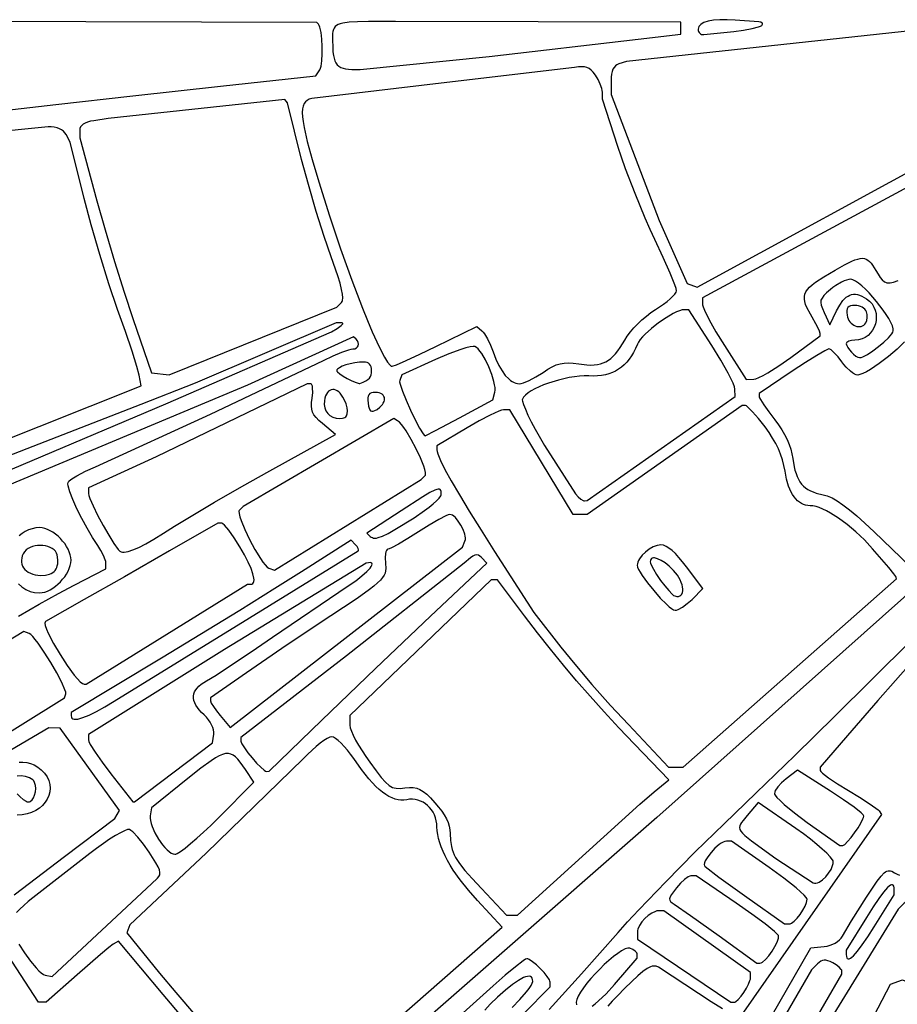
# Model space of a CAD drawing. Extents: x -188 to 390, y -151 to 290.
# Drawn here: x -151 to -119, y 85 to 121 of the extents above; entities that cross this region are included whole.
import ezdxf

# ---------------------------------------------------------------- set-up
doc = ezdxf.new("R2010")
doc.units = 0
doc.layers.add('BASE', color=56, linetype='CONTINUOUS')

msp = doc.modelspace()

# ---------------------------------------------------------------- linework, layer by layer
at = {"layer": 'BASE'}
for points in [[(-152.267, 117.895), (-149.716, 118.191), (-146.891, 118.509), (-143.681, 118.861), (-140.197, 119.235), (-140.046, 119.459), (-140.022, 119.511), (-140.002, 119.584), (-139.974, 119.786), (-139.961, 120.037), (-139.962, 120.312), (-139.978, 120.584), (-140.006, 120.828), (-140.046, 121.016), (-140.07, 121.081), (-140.097, 121.122), (-140.164, 121.189), (-152.848, 121.229)], [(-155.935, 104.17), (-146.589, 107.883), (-146.662, 108.282), (-146.747, 108.594), (-146.925, 109.15), (-147.168, 109.871), (-147.452, 110.679), (-147.771, 111.618), (-148.11, 112.698), (-148.427, 113.784), (-148.683, 114.745), (-149.197, 116.813), (-149.343, 117.092), (-149.384, 117.155), (-149.439, 117.211), (-149.505, 117.259), (-149.584, 117.299), (-149.673, 117.33), (-149.773, 117.353), (-149.882, 117.367), (-150.001, 117.372), (-154.739, 116.889)], [(-116.2, 116.415), (-126.034, 111.114), (-126.032, 110.854), (-126.015, 110.776), (-125.968, 110.655), (-125.797, 110.307), (-125.544, 109.858), (-125.236, 109.358), (-124.444, 108.122), (-124.163, 108.128), (-124.084, 108.145), (-123.969, 108.193), (-123.821, 108.267), (-123.648, 108.365), (-123.245, 108.619), (-122.805, 108.928), (-121.729, 109.723), (-121.729, 109.808), (-121.756, 109.889), (-121.832, 110.048), (-122.081, 110.506), (-122.215, 110.758), (-122.261, 110.868), (-122.292, 110.97), (-122.308, 111.065), (-122.306, 111.155), (-122.288, 111.242), (-122.25, 111.326), (-122.193, 111.41), (-122.116, 111.495), (-122.018, 111.583), (-121.898, 111.676), (-121.588, 111.881), (-121.178, 112.123), (-120.838, 112.312), (-120.567, 112.448), (-120.453, 112.495), (-120.352, 112.528), (-120.262, 112.548), (-120.181, 112.555), (-120.108, 112.547), (-120.041, 112.526), (-119.979, 112.491), (-119.921, 112.442), (-119.864, 112.38), (-119.807, 112.304), (-119.688, 112.11), (-119.609, 111.973), (-119.534, 111.858), (-119.459, 111.766), (-119.377, 111.7), (-119.332, 111.677), (-119.283, 111.662), (-119.23, 111.655), (-119.171, 111.656), (-119.037, 111.683), (-118.873, 111.747)], [(-151.087, 99.458), (-150.332, 99.889), (-149.621, 100.282), (-149.045, 100.589), (-147.883, 101.185), (-147.883, 101.4), (-147.889, 101.452), (-147.906, 101.516), (-147.97, 101.676), (-148.065, 101.856), (-148.18, 102.038), (-148.374, 102.333), (-148.573, 102.672), (-148.765, 103.031), (-148.941, 103.389), (-149.089, 103.722), (-149.2, 104.009), (-149.263, 104.227), (-149.273, 104.303), (-149.268, 104.353), (-149.234, 104.399), (-149.166, 104.456), (-149.067, 104.523), (-148.942, 104.598), (-148.629, 104.76), (-148.26, 104.925), (-144.055, 106.854), (-139.918, 108.818), (-139.565, 108.981), (-139.244, 109.115), (-138.992, 109.205), (-138.902, 109.23), (-138.842, 109.238), (-138.768, 109.247), (-138.71, 109.272), (-138.667, 109.309), (-138.641, 109.356), (-138.633, 109.411), (-138.644, 109.471), (-138.673, 109.533), (-138.723, 109.595), (-138.814, 109.686), (-142.699, 107.911), (-151.948, 104.048)], [(-118.636, 109.492), (-118.907, 109.233), (-119.228, 108.962), (-119.567, 108.704), (-119.89, 108.487), (-120.035, 108.402), (-120.164, 108.337), (-120.272, 108.296), (-120.355, 108.282), (-120.41, 108.291), (-120.474, 108.319), (-120.545, 108.364), (-120.622, 108.422), (-120.78, 108.574), (-120.858, 108.664), (-120.931, 108.76), (-121.074, 108.946), (-121.211, 109.098), (-121.327, 109.201), (-121.372, 109.229), (-121.406, 109.238), (-121.457, 109.222), (-121.553, 109.174), (-121.856, 108.998), (-122.269, 108.738), (-122.75, 108.42), (-123.961, 107.602), (-123.961, 107.49), (-123.95, 107.452), (-123.916, 107.388), (-123.793, 107.195), (-123.611, 106.937), (-123.389, 106.643), (-123.254, 106.461), (-123.135, 106.28), (-123.029, 106.1), (-122.939, 105.92), (-122.864, 105.743), (-122.804, 105.567), (-122.76, 105.393), (-122.73, 105.221), (-122.681, 104.925), (-122.65, 104.794), (-122.613, 104.674), (-122.571, 104.564), (-122.523, 104.464), (-122.469, 104.374), (-122.407, 104.292), (-122.339, 104.219), (-122.263, 104.154), (-122.179, 104.096), (-122.086, 104.045), (-121.985, 104.001), (-121.875, 103.963), (-121.624, 103.902), (-121.466, 103.859), (-121.294, 103.786), (-121.104, 103.679), (-120.893, 103.536), (-120.657, 103.353), (-120.391, 103.128), (-120.091, 102.859), (-119.754, 102.541), (-118.446, 101.284)], [(-131.656, 85.055), (-130.467, 86.36), (-129.122, 87.877), (-128.78, 88.259), (-128.365, 88.707), (-127.382, 89.733), (-126.3, 90.827), (-125.245, 91.856), (-124.07, 92.987), (-122.66, 94.357), (-121.193, 95.793), (-119.845, 97.122), (-116.865, 100.076), (-112.4, 105.129), (-111.959, 105.709), (-111.801, 105.93), (-111.697, 106.106), (-111.668, 106.17), (-111.656, 106.217), (-111.662, 106.243), (-111.687, 106.246), (-111.856, 106.204), (-127.709, 92.088), (-139.35, 81.894)], [(-151.085, 100.644), (-150.957, 100.524), (-150.816, 100.43), (-150.661, 100.363), (-150.495, 100.322), (-150.316, 100.308), (-150.221, 100.316), (-150.123, 100.338), (-150.024, 100.374), (-149.924, 100.422), (-149.826, 100.482), (-149.73, 100.551), (-149.637, 100.628), (-149.55, 100.713), (-149.467, 100.803), (-149.392, 100.899), (-149.326, 100.998), (-149.268, 101.1), (-149.222, 101.202), (-149.187, 101.305), (-149.165, 101.406), (-149.158, 101.504), (-149.165, 101.602), (-149.187, 101.703), (-149.222, 101.805), (-149.268, 101.908), (-149.326, 102.009), (-149.392, 102.109), (-149.467, 102.204), (-149.549, 102.295), (-149.636, 102.379), (-149.728, 102.457), (-149.823, 102.525), (-149.921, 102.584), (-150.019, 102.632), (-150.117, 102.667), (-150.213, 102.688), (-150.307, 102.695), (-150.449, 102.684), (-150.586, 102.655), (-150.716, 102.61), (-150.838, 102.551), (-150.952, 102.477), (-151.057, 102.392)], [(-154.181, 93.484), (-149.401, 96.467), (-149.353, 96.612), (-149.355, 96.669), (-149.381, 96.76), (-149.499, 97.028), (-149.682, 97.374), (-149.904, 97.756), (-150.141, 98.134), (-150.367, 98.464), (-150.468, 98.599), (-150.558, 98.707), (-150.632, 98.783), (-150.688, 98.821), (-150.886, 98.897), (-152.454, 97.959)], [(-118.317, 97.836), (-119.613, 96.369), (-120.733, 95.081), (-121.729, 93.921), (-121.729, 93.799), (-121.707, 93.762), (-121.647, 93.703), (-121.424, 93.534), (-121.095, 93.315), (-120.692, 93.07), (-120.283, 92.824), (-119.935, 92.602), (-119.686, 92.428), (-119.609, 92.367), (-119.571, 92.327), (-119.486, 92.189), (-124.62, 84.839)], [(-151.241, 89.258), (-149.401, 90.654), (-147.561, 92.05), (-147.385, 92.334), (-149.556, 95.354), (-149.976, 95.364), (-153.862, 93.087)], [(-141.066, 81.315), (-133.374, 88.07), (-134.272, 89.04), (-134.611, 89.424), (-134.908, 89.798), (-135.162, 90.16), (-135.273, 90.336), (-135.372, 90.509), (-135.461, 90.678), (-135.538, 90.843), (-135.604, 91.004), (-135.659, 91.16), (-135.701, 91.312), (-135.732, 91.458), (-135.751, 91.6), (-135.759, 91.737), (-135.766, 91.853), (-135.785, 91.966), (-135.815, 92.074), (-135.855, 92.177), (-135.905, 92.274), (-135.964, 92.363), (-136.03, 92.446), (-136.104, 92.52), (-136.185, 92.585), (-136.271, 92.641), (-136.363, 92.686), (-136.458, 92.721), (-136.557, 92.743), (-136.659, 92.754), (-136.762, 92.752), (-136.867, 92.736), (-136.971, 92.72), (-137.077, 92.718), (-137.184, 92.73), (-137.293, 92.757), (-137.404, 92.798), (-137.517, 92.853), (-137.633, 92.923), (-137.751, 93.008), (-137.871, 93.108), (-137.995, 93.223), (-138.122, 93.353), (-138.252, 93.499), (-138.522, 93.837), (-138.808, 94.238), (-138.922, 94.399), (-139.04, 94.549), (-139.157, 94.685), (-139.27, 94.804), (-139.376, 94.902), (-139.471, 94.977), (-139.553, 95.024), (-139.618, 95.041), (-139.688, 95.026), (-139.783, 94.978), (-139.9, 94.903), (-140.033, 94.804), (-140.18, 94.683), (-140.335, 94.544), (-140.495, 94.391), (-140.655, 94.226), (-144.214, 90.78), (-147.005, 88.153), (-147.115, 87.858), (-145.914, 86.389), (-145.324, 85.68), (-144.604, 84.836)], [(-151.055, 94.11), (-150.92, 94.114), (-150.783, 94.099), (-150.646, 94.063), (-150.509, 94.006), (-150.376, 93.927), (-150.247, 93.825), (-150.128, 93.701), (-150.038, 93.57), (-149.976, 93.435), (-149.939, 93.297), (-149.927, 93.159), (-149.939, 93.022), (-149.974, 92.888), (-150.031, 92.76), (-150.108, 92.639), (-150.205, 92.528), (-150.32, 92.429), (-150.453, 92.342), (-150.602, 92.272), (-150.766, 92.218), (-150.944, 92.185), (-151.136, 92.172)], [(-151.13, 92.954), (-151.02, 92.838), (-150.909, 92.742), (-150.807, 92.677), (-150.762, 92.66), (-150.723, 92.653), (-150.686, 92.658), (-150.651, 92.673), (-150.587, 92.726), (-150.533, 92.806), (-150.492, 92.906), (-150.464, 93.02), (-150.454, 93.14), (-150.462, 93.259), (-150.491, 93.371), (-150.519, 93.421), (-150.561, 93.465), (-150.614, 93.504), (-150.677, 93.536), (-150.823, 93.583), (-150.981, 93.605), (-151.134, 93.601)], [(-151.066, 87.444), (-150.864, 87.129), (-150.649, 86.829), (-150.437, 86.575), (-150.339, 86.472), (-150.249, 86.392), (-150.17, 86.337), (-150.105, 86.31), (-149.855, 86.263), (-146.207, 89.659), (-145.998, 89.857), (-145.944, 89.919), (-145.913, 89.987), (-145.907, 90.066), (-145.926, 90.162), (-145.973, 90.279), (-146.05, 90.422), (-146.296, 90.809), (-146.511, 91.108), (-146.719, 91.365), (-146.896, 91.553), (-146.966, 91.613), (-147.02, 91.645), (-147.048, 91.648), (-147.088, 91.641), (-147.201, 91.6), (-147.352, 91.525), (-147.536, 91.419), (-147.746, 91.286), (-147.976, 91.129), (-148.221, 90.953), (-148.475, 90.76), (-150.553, 89.147), (-150.727, 89.007), (-150.886, 88.867), (-151.028, 88.73), (-151.151, 88.6)], [(-124.088, 83.808), (-122.073, 87.311), (-121.582, 87.361), (-121.472, 87.378), (-121.367, 87.405), (-121.268, 87.442), (-121.177, 87.487), (-121.094, 87.541), (-121.022, 87.602), (-120.962, 87.669), (-120.914, 87.741), (-120.582, 88.296), (-120.031, 89.164), (-119.813, 89.498), (-119.638, 89.752), (-119.498, 89.935), (-119.384, 90.055), (-119.334, 90.094), (-119.286, 90.12), (-119.241, 90.134), (-119.196, 90.137), (-119.151, 90.13), (-119.104, 90.114), (-119.001, 90.06), (-118.906, 90.006), (-118.824, 89.97)], [(-145.049, 84.743), (-145.78, 85.6), (-147.425, 87.556), (-147.613, 87.445), (-147.776, 87.322), (-148.08, 87.07), (-148.936, 86.326), (-150.071, 85.318), (-150.354, 85.321), (-153.105, 89.544)], [(-114.421, 85.156), (-114.659, 85.385), (-114.951, 85.623), (-115.151, 85.785), (-115.367, 85.981), (-115.594, 86.204), (-115.826, 86.45), (-116.058, 86.71), (-116.285, 86.981), (-116.5, 87.255), (-116.698, 87.527), (-117.569, 88.769), (-118, 88.965), (-118.121, 89.017), (-118.224, 89.054), (-118.313, 89.075), (-118.39, 89.081), (-118.458, 89.071), (-118.522, 89.044), (-118.585, 89.002), (-118.649, 88.944), (-118.867, 88.726), (-122.375, 83.026)], [(-130.081, 85.173), (-129.966, 85.261), (-129.842, 85.367), (-129.569, 85.633), (-129.264, 85.969), (-128.426, 86.94), (-128.426, 87.069), (-128.432, 87.096), (-128.447, 87.127), (-128.504, 87.189), (-128.589, 87.249), (-128.692, 87.299), (-128.727, 87.306), (-128.769, 87.303), (-128.873, 87.27), (-128.998, 87.205), (-129.141, 87.11), (-129.297, 86.992), (-129.462, 86.854), (-129.632, 86.7), (-129.802, 86.534), (-129.968, 86.362), (-130.125, 86.187), (-130.271, 86.013), (-130.399, 85.846), (-130.506, 85.689), (-130.588, 85.546), (-130.641, 85.422), (-130.654, 85.368), (-130.659, 85.321), (-130.653, 85.22)], [(-132.608, 84.884), (-131.616, 85.885), (-131.616, 86.052), (-131.623, 86.092), (-131.645, 86.143), (-131.724, 86.265), (-131.838, 86.406), (-131.975, 86.552), (-132.121, 86.69), (-132.262, 86.804), (-132.384, 86.883), (-132.434, 86.905), (-132.475, 86.912), (-132.521, 86.892), (-132.609, 86.834), (-132.884, 86.622), (-133.262, 86.307), (-133.7, 85.923), (-134.805, 84.934)], [(-125.304, 85.075), (-125.718, 85.33), (-126.186, 85.642), (-127.647, 86.603), (-127.739, 86.639), (-127.786, 86.647), (-127.835, 86.646), (-127.886, 86.637), (-127.941, 86.62), (-128.066, 86.554), (-128.217, 86.446), (-128.4, 86.291), (-128.623, 86.084), (-128.893, 85.821), (-129.138, 85.573), (-129.339, 85.358), (-129.498, 85.173)], [(-122.174, 84.199), (-120.931, 86.35), (-120.931, 86.466), (-120.938, 86.493), (-120.958, 86.525), (-121.03, 86.601), (-121.138, 86.684), (-121.269, 86.763), (-121.361, 86.809), (-121.442, 86.84), (-121.515, 86.857), (-121.581, 86.86), (-121.643, 86.849), (-121.703, 86.822), (-121.763, 86.781), (-121.825, 86.725), (-122.043, 86.507), (-125.088, 81.264)], [(-133.009, 85.125), (-132.725, 85.424), (-132.484, 85.704), (-132.389, 85.827), (-132.316, 85.934), (-132.27, 86.019), (-132.254, 86.081), (-132.259, 86.147), (-132.276, 86.198), (-132.303, 86.236), (-132.341, 86.26), (-132.389, 86.271), (-132.447, 86.268), (-132.515, 86.251), (-132.593, 86.221), (-132.778, 86.121), (-132.999, 85.968), (-133.255, 85.763), (-133.546, 85.506), (-133.809, 85.251), (-134.012, 85.025)], [(-120.061, 84.252), (-119.148, 85.977), (-118.712, 86.144), (-114.55, 84.361)]]:
    msp.add_lwpolyline(points, dxfattribs=at)
for points in [[(-128.387, 120.574), (-126.832, 120.756), (-126.832, 121.199), (-137.277, 121.223), (-138.273, 121.221), (-138.67, 121.216), (-138.979, 121.2), (-139.21, 121.169), (-139.3, 121.145), (-139.375, 121.116), (-139.436, 121.08), (-139.485, 121.037), (-139.522, 120.986), (-139.55, 120.927), (-139.568, 120.858), (-139.58, 120.78), (-139.587, 120.591), (-139.579, 120.251), (-139.568, 120.11), (-139.551, 119.985), (-139.528, 119.877), (-139.498, 119.784), (-139.459, 119.706), (-139.411, 119.64), (-139.352, 119.587), (-139.282, 119.545), (-139.2, 119.513), (-139.105, 119.49), (-138.996, 119.474), (-138.872, 119.466), (-138.574, 119.466), (-133.848, 119.939)], [(-123.867, 121.08), (-123.848, 121.104), (-123.839, 121.127), (-123.84, 121.148), (-123.85, 121.167), (-123.896, 121.195), (-123.974, 121.208), (-124.838, 121.273), (-125.136, 121.291), (-125.402, 121.291), (-125.634, 121.273), (-125.829, 121.239), (-125.985, 121.188), (-126.047, 121.156), (-126.099, 121.121), (-126.14, 121.082), (-126.17, 121.039), (-126.188, 120.992), (-126.194, 120.942), (-126.19, 120.898), (-126.178, 120.858), (-126.16, 120.823), (-126.135, 120.792), (-126.106, 120.769), (-126.072, 120.752), (-126.035, 120.744), (-125.994, 120.744), (-124.891, 120.864), (-124.53, 120.911), (-124.217, 120.968), (-123.985, 121.026), (-123.91, 121.054)], [(-116.52, 116.819), (-116.176, 117.041), (-117.699, 120.8), (-118.314, 120.893), (-128.825, 119.758), (-129.104, 119.67), (-129.171, 119.642), (-129.228, 119.6), (-129.276, 119.546), (-129.315, 119.478), (-129.345, 119.397), (-129.366, 119.302), (-129.379, 119.193), (-129.383, 119.07), (-129.383, 118.558), (-127.623, 113.943), (-126.593, 111.634), (-126.233, 111.496), (-116.865, 116.597)], [(-130.57, 108.687), (-130.267, 108.654), (-130.131, 108.649), (-130.004, 108.653), (-129.886, 108.667), (-129.775, 108.69), (-129.671, 108.724), (-129.573, 108.768), (-129.479, 108.823), (-129.39, 108.891), (-129.303, 108.97), (-129.218, 109.062), (-129.135, 109.166), (-129.051, 109.285), (-128.882, 109.564), (-128.79, 109.711), (-128.679, 109.861), (-128.551, 110.012), (-128.408, 110.16), (-128.254, 110.304), (-128.093, 110.441), (-127.925, 110.567), (-127.755, 110.679), (-127.459, 110.879), (-127.329, 110.979), (-127.216, 111.076), (-127.122, 111.166), (-127.051, 111.247), (-127.007, 111.316), (-126.991, 111.369), (-127.007, 111.447), (-127.054, 111.585), (-127.223, 112.011), (-127.475, 112.585), (-127.782, 113.245), (-127.952, 113.613), (-128.133, 114.025), (-128.506, 114.926), (-128.855, 115.836), (-129.007, 116.259), (-129.137, 116.643), (-129.702, 118.387), (-129.702, 118.641), (-129.707, 118.7), (-129.723, 118.769), (-129.778, 118.929), (-129.86, 119.101), (-129.96, 119.264), (-130.036, 119.364), (-130.11, 119.442), (-130.185, 119.501), (-130.267, 119.541), (-130.357, 119.564), (-130.46, 119.571), (-130.579, 119.564), (-130.718, 119.543), (-135.603, 118.97), (-140.347, 118.404), (-140.437, 118.377), (-140.513, 118.338), (-140.576, 118.286), (-140.625, 118.217), (-140.661, 118.13), (-140.683, 118.023), (-140.69, 117.893), (-140.683, 117.739), (-140.661, 117.558), (-140.625, 117.347), (-140.508, 116.83), (-140.329, 116.171), (-140.088, 115.352), (-139.698, 114.111), (-139.291, 112.899), (-138.882, 111.76), (-138.489, 110.734), (-138.303, 110.277), (-138.127, 109.863), (-137.964, 109.499), (-137.815, 109.19), (-137.682, 108.94), (-137.567, 108.755), (-137.473, 108.64), (-137.434, 108.611), (-137.401, 108.601), (-137.241, 108.658), (-136.885, 108.814), (-136.386, 109.045), (-135.797, 109.328), (-134.303, 110.055), (-134.111, 109.896), (-134.068, 109.852), (-134.02, 109.786), (-133.913, 109.605), (-133.804, 109.378), (-133.705, 109.129), (-133.603, 108.868), (-133.494, 108.636), (-133.378, 108.437), (-133.257, 108.27), (-133.132, 108.138), (-133.068, 108.085), (-133.004, 108.041), (-132.939, 108.007), (-132.874, 107.983), (-132.809, 107.968), (-132.744, 107.963), (-132.68, 107.971), (-132.596, 107.995), (-132.384, 108.084), (-132.134, 108.216), (-131.877, 108.377), (-131.697, 108.495), (-131.538, 108.586), (-131.392, 108.653), (-131.251, 108.697), (-131.107, 108.721), (-130.951, 108.725), (-130.775, 108.714)], [(-139.258, 110.941), (-139.237, 110.969), (-139.222, 111.005), (-139.208, 111.103), (-139.217, 111.24), (-139.251, 111.417), (-139.309, 111.64), (-139.392, 111.91), (-139.638, 112.609), (-139.895, 113.352), (-140.184, 114.273), (-140.469, 115.253), (-140.715, 116.175), (-141.238, 118.249), (-141.331, 118.369), (-147.802, 117.672), (-148.32, 117.594), (-148.445, 117.572), (-148.552, 117.543), (-148.641, 117.509), (-148.713, 117.468), (-148.769, 117.421), (-148.808, 117.368), (-148.831, 117.307), (-148.839, 117.239), (-148.839, 116.962), (-148.211, 114.655), (-147.913, 113.602), (-147.565, 112.44), (-147.212, 111.311), (-146.895, 110.355), (-146.207, 108.361), (-145.57, 108.291), (-139.432, 110.767)], [(-119.051, 109.898), (-119.053, 109.979), (-119.083, 110.084), (-119.138, 110.208), (-119.213, 110.347), (-119.307, 110.498), (-119.416, 110.656), (-119.665, 110.98), (-119.935, 111.287), (-120.069, 111.424), (-120.199, 111.545), (-120.321, 111.647), (-120.432, 111.724), (-120.528, 111.773), (-120.607, 111.79), (-120.678, 111.782), (-120.761, 111.76), (-120.854, 111.725), (-120.953, 111.678), (-121.159, 111.558), (-121.26, 111.486), (-121.355, 111.41), (-121.491, 111.29), (-121.593, 111.19), (-121.661, 111.102), (-121.698, 111.019), (-121.708, 110.932), (-121.69, 110.834), (-121.648, 110.717), (-121.585, 110.573), (-121.372, 110.116), (-121.126, 110.627), (-121.011, 110.842), (-120.894, 111.01), (-120.834, 111.076), (-120.772, 111.131), (-120.709, 111.175), (-120.645, 111.207), (-120.578, 111.228), (-120.509, 111.239), (-120.438, 111.238), (-120.363, 111.226), (-120.286, 111.203), (-120.205, 111.17), (-120.032, 111.072), (-119.919, 110.984), (-119.829, 110.883), (-119.76, 110.772), (-119.712, 110.654), (-119.683, 110.53), (-119.673, 110.403), (-119.682, 110.277), (-119.708, 110.153), (-119.751, 110.034), (-119.81, 109.923), (-119.885, 109.822), (-119.974, 109.733), (-120.078, 109.66), (-120.194, 109.605), (-120.323, 109.57), (-120.464, 109.557), (-120.584, 109.547), (-120.681, 109.52), (-120.748, 109.479), (-120.766, 109.455), (-120.772, 109.43), (-120.757, 109.364), (-120.716, 109.285), (-120.656, 109.201), (-120.583, 109.117), (-120.503, 109.041), (-120.423, 108.978), (-120.348, 108.935), (-120.285, 108.92), (-120.231, 108.928), (-120.164, 108.952), (-119.995, 109.04), (-119.799, 109.169), (-119.593, 109.323), (-119.397, 109.488), (-119.228, 109.649), (-119.107, 109.791), (-119.07, 109.85)], [(-124.847, 107.769), (-124.866, 107.851), (-124.917, 107.979), (-125.101, 108.349), (-125.371, 108.826), (-125.699, 109.358), (-126.543, 110.674), (-126.699, 110.674), (-126.781, 110.664), (-126.879, 110.636), (-126.989, 110.592), (-127.109, 110.534), (-127.371, 110.382), (-127.643, 110.196), (-127.905, 109.991), (-128.136, 109.781), (-128.233, 109.679), (-128.315, 109.582), (-128.379, 109.491), (-128.422, 109.409), (-128.49, 109.255), (-128.563, 109.112), (-128.641, 108.981), (-128.723, 108.862), (-128.811, 108.754), (-128.904, 108.656), (-129.003, 108.57), (-129.108, 108.494), (-129.219, 108.428), (-129.337, 108.373), (-129.461, 108.328), (-129.593, 108.293), (-129.732, 108.267), (-129.879, 108.251), (-130.034, 108.245), (-130.197, 108.248), (-130.364, 108.249), (-130.541, 108.238), (-130.727, 108.217), (-130.918, 108.186), (-131.111, 108.146), (-131.304, 108.098), (-131.68, 107.983), (-131.856, 107.918), (-132.022, 107.849), (-132.174, 107.776), (-132.309, 107.702), (-132.425, 107.626), (-132.519, 107.55), (-132.589, 107.475), (-132.631, 107.402), (-132.635, 107.372), (-132.63, 107.329), (-132.593, 107.202), (-132.524, 107.028), (-132.427, 106.815), (-132.305, 106.568), (-132.161, 106.296), (-131.822, 105.702), (-130.69, 103.936), (-130.59, 103.829), (-130.493, 103.743), (-130.411, 103.688), (-130.379, 103.674), (-130.355, 103.671), (-130.26, 103.685), (-124.838, 107.495)], [(-120.035, 110.602), (-120.06, 110.648), (-120.096, 110.692), (-120.142, 110.731), (-120.196, 110.765), (-120.257, 110.794), (-120.322, 110.815), (-120.39, 110.828), (-120.459, 110.833), (-120.546, 110.829), (-120.617, 110.816), (-120.672, 110.792), (-120.711, 110.757), (-120.738, 110.709), (-120.751, 110.647), (-120.752, 110.57), (-120.743, 110.476), (-120.728, 110.406), (-120.705, 110.342), (-120.674, 110.283), (-120.637, 110.229), (-120.595, 110.182), (-120.548, 110.142), (-120.498, 110.109), (-120.445, 110.083), (-120.391, 110.065), (-120.337, 110.055), (-120.283, 110.054), (-120.23, 110.062), (-120.18, 110.08), (-120.133, 110.108), (-120.091, 110.145), (-120.055, 110.194), (-120.02, 110.281), (-120.004, 110.386), (-120.009, 110.498)], [(-145.684, 107.223), (-139.624, 109.868), (-139.41, 109.99), (-139.267, 110.091), (-139.226, 110.131), (-139.206, 110.161), (-139.211, 110.18), (-139.241, 110.188), (-139.451, 110.195), (-144.613, 107.99), (-146.606, 107.202), (-150.553, 105.66), (-152.507, 104.906), (-152.507, 104.68), (-152.502, 104.592), (-152.485, 104.53), (-152.469, 104.508), (-152.447, 104.492), (-152.418, 104.483), (-152.382, 104.48), (-152.283, 104.493), (-152.142, 104.531), (-151.709, 104.683)], [(-133.64, 107.654), (-133.63, 107.729), (-133.633, 107.821), (-133.649, 107.928), (-133.675, 108.046), (-133.754, 108.306), (-133.861, 108.578), (-133.987, 108.839), (-134.12, 109.066), (-134.186, 109.16), (-134.25, 109.236), (-134.312, 109.292), (-134.369, 109.326), (-134.437, 109.331), (-134.549, 109.313), (-134.7, 109.276), (-134.882, 109.219), (-135.32, 109.058), (-135.815, 108.847), (-137.046, 108.286), (-137.125, 108.08), (-137.126, 108.03), (-137.108, 107.946), (-137.023, 107.693), (-136.889, 107.364), (-136.728, 107), (-136.557, 106.645), (-136.397, 106.34), (-136.268, 106.129), (-136.221, 106.071), (-136.189, 106.053), (-135.809, 106.249), (-134.937, 106.716), (-133.713, 107.375)], [(-138.154, 108.454), (-138.159, 108.521), (-138.174, 108.58), (-138.198, 108.632), (-138.23, 108.676), (-138.27, 108.711), (-138.318, 108.737), (-138.373, 108.753), (-138.433, 108.758), (-138.598, 108.749), (-138.769, 108.726), (-138.936, 108.692), (-139.091, 108.65), (-139.227, 108.602), (-139.334, 108.551), (-139.405, 108.498), (-139.423, 108.473), (-139.43, 108.448), (-139.422, 108.427), (-139.398, 108.399), (-139.312, 108.328), (-139.189, 108.246), (-139.046, 108.161), (-138.897, 108.082), (-138.76, 108.019), (-138.651, 107.98), (-138.611, 107.973), (-138.585, 107.975), (-138.464, 108.025), (-138.368, 108.072), (-138.292, 108.12), (-138.236, 108.17), (-138.197, 108.226), (-138.171, 108.29), (-138.158, 108.366)], [(-145.369, 102.744), (-144.761, 103.118), (-143.901, 103.624), (-142.904, 104.197), (-141.883, 104.77), (-139.472, 106.105), (-139.946, 106.504), (-140.08, 106.622), (-140.185, 106.728), (-140.263, 106.827), (-140.316, 106.926), (-140.348, 107.031), (-140.36, 107.146), (-140.354, 107.278), (-140.333, 107.432), (-140.311, 107.638), (-140.312, 107.807), (-140.321, 107.872), (-140.336, 107.921), (-140.357, 107.952), (-140.382, 107.963), (-140.516, 107.963), (-146.048, 105.286), (-148.52, 104.151), (-148.515, 103.944), (-148.503, 103.871), (-148.47, 103.767), (-148.353, 103.488), (-148.185, 103.146), (-147.987, 102.778), (-147.781, 102.421), (-147.588, 102.115), (-147.428, 101.896), (-147.368, 101.832), (-147.324, 101.804), (-147.272, 101.796), (-147.213, 101.796), (-147.072, 101.82), (-146.895, 101.879), (-146.681, 101.974), (-146.425, 102.106), (-146.123, 102.277), (-145.772, 102.489)], [(-139.155, 107.384), (-139.201, 107.473), (-139.251, 107.55), (-139.303, 107.614), (-139.357, 107.666), (-139.413, 107.706), (-139.469, 107.733), (-139.524, 107.748), (-139.579, 107.751), (-139.631, 107.742), (-139.681, 107.72), (-139.728, 107.687), (-139.77, 107.642), (-139.808, 107.584), (-139.839, 107.515), (-139.865, 107.434), (-139.882, 107.341), (-139.889, 107.207), (-139.87, 107.083), (-139.827, 106.973), (-139.762, 106.878), (-139.678, 106.8), (-139.574, 106.741), (-139.454, 106.704), (-139.32, 106.689), (-139.215, 106.7), (-139.171, 106.714), (-139.133, 106.733), (-139.102, 106.758), (-139.076, 106.789), (-139.056, 106.825), (-139.043, 106.867), (-139.034, 106.966), (-139.05, 107.086), (-139.09, 107.225)], [(-137.676, 107.412), (-137.682, 107.459), (-137.702, 107.502), (-137.732, 107.542), (-137.772, 107.576), (-137.821, 107.604), (-137.877, 107.626), (-137.939, 107.639), (-138.005, 107.644), (-138.093, 107.639), (-138.163, 107.626), (-138.217, 107.601), (-138.256, 107.563), (-138.281, 107.511), (-138.293, 107.443), (-138.294, 107.358), (-138.284, 107.255), (-138.268, 107.148), (-138.248, 107.065), (-138.222, 107.007), (-138.19, 106.971), (-138.149, 106.955), (-138.097, 106.96), (-138.033, 106.983), (-137.955, 107.023), (-137.846, 107.103), (-137.758, 107.203), (-137.724, 107.256), (-137.698, 107.31), (-137.681, 107.363)], [(-118.958, 100.903), (-119.031, 101.008), (-119.215, 101.235), (-119.807, 101.923), (-120.106, 102.243), (-120.419, 102.54), (-120.737, 102.807), (-121.051, 103.04), (-121.352, 103.231), (-121.495, 103.309), (-121.631, 103.375), (-121.76, 103.427), (-121.88, 103.466), (-121.991, 103.489), (-122.09, 103.498), (-122.177, 103.503), (-122.26, 103.518), (-122.34, 103.544), (-122.416, 103.579), (-122.488, 103.625), (-122.556, 103.681), (-122.621, 103.746), (-122.682, 103.821), (-122.738, 103.906), (-122.791, 104), (-122.839, 104.103), (-122.883, 104.216), (-122.959, 104.469), (-123.016, 104.758), (-123.057, 104.974), (-123.11, 105.183), (-123.177, 105.385), (-123.259, 105.583), (-123.355, 105.78), (-123.468, 105.977), (-123.599, 106.176), (-123.747, 106.38), (-123.989, 106.685), (-124.205, 106.935), (-124.371, 107.103), (-124.428, 107.149), (-124.464, 107.165), (-124.583, 107.165), (-130.26, 103.18), (-130.775, 103.179), (-133.095, 107.006), (-133.324, 107.006), (-133.393, 106.992), (-133.5, 106.954), (-133.811, 106.813), (-134.211, 106.605), (-134.658, 106.35), (-135.762, 105.694), (-135.762, 105.546), (-135.754, 105.481), (-135.729, 105.394), (-135.631, 105.153), (-135.466, 104.823), (-135.236, 104.403), (-134.939, 103.894), (-134.575, 103.294), (-134.145, 102.604), (-133.648, 101.823), (-132.214, 99.59), (-131.219, 98.315), (-130.716, 97.697), (-130.084, 96.957), (-129.402, 96.188), (-128.751, 95.484), (-127.279, 93.929), (-126.745, 93.929), (-118.938, 100.825)], [(-136.19, 104.601), (-136.179, 104.618), (-136.174, 104.645), (-136.18, 104.72), (-136.204, 104.822), (-136.244, 104.948), (-136.365, 105.248), (-136.525, 105.586), (-136.706, 105.927), (-136.891, 106.234), (-136.979, 106.364), (-137.062, 106.473), (-137.136, 106.556), (-137.2, 106.609), (-137.342, 106.697), (-142.859, 103.473), (-142.995, 103.341), (-143.007, 103.321), (-143.012, 103.293), (-143.006, 103.21), (-142.979, 103.097), (-142.934, 102.959), (-142.799, 102.629), (-142.623, 102.261), (-142.425, 101.894), (-142.227, 101.57), (-142.134, 101.436), (-142.049, 101.329), (-141.974, 101.252), (-141.912, 101.211), (-141.715, 101.136), (-136.337, 104.454)], [(-136.599, 103.056), (-136.212, 103.321), (-136.043, 103.45), (-135.895, 103.572), (-135.773, 103.682), (-135.681, 103.779), (-135.623, 103.858), (-135.608, 103.889), (-135.603, 103.915), (-135.61, 104.022), (-135.623, 104.06), (-135.643, 104.087), (-135.672, 104.103), (-135.712, 104.106), (-135.765, 104.096), (-135.832, 104.073), (-136.016, 103.982), (-136.275, 103.829), (-137.076, 103.313), (-138.328, 102.491), (-138.201, 102.376), (-138.165, 102.349), (-138.126, 102.329), (-138.082, 102.316), (-138.032, 102.312), (-137.975, 102.316), (-137.91, 102.329), (-137.753, 102.385), (-137.551, 102.481), (-137.297, 102.623)], [(-134.734, 102.204), (-134.719, 102.256), (-134.717, 102.318), (-134.724, 102.387), (-134.741, 102.462), (-134.798, 102.622), (-134.88, 102.785), (-134.979, 102.936), (-135.086, 103.061), (-135.14, 103.11), (-135.194, 103.147), (-135.245, 103.17), (-135.294, 103.179), (-135.347, 103.166), (-135.435, 103.128), (-135.697, 102.991), (-136.045, 102.788), (-136.439, 102.541), (-136.831, 102.293), (-137.173, 102.09), (-137.428, 101.953), (-137.512, 101.916), (-137.56, 101.903), (-137.587, 101.892), (-137.61, 101.862), (-137.629, 101.815), (-137.643, 101.753), (-137.657, 101.59), (-137.648, 101.392), (-137.636, 101.2), (-137.641, 101.115), (-137.66, 101.033), (-137.695, 100.951), (-137.75, 100.866), (-137.827, 100.774), (-137.932, 100.672), (-138.066, 100.558), (-138.235, 100.428), (-138.686, 100.107), (-140.148, 99.135), (-141.435, 98.273), (-142.739, 97.378), (-144.055, 96.46), (-144.054, 96.351), (-144.025, 96.274), (-143.948, 96.147), (-143.834, 95.987), (-143.695, 95.812), (-143.337, 95.383), (-134.829, 101.983)], [(-142.579, 100.625), (-142.536, 100.632), (-142.503, 100.652), (-142.479, 100.683), (-142.464, 100.725), (-142.459, 100.779), (-142.462, 100.844), (-142.497, 101.004), (-142.567, 101.202), (-142.671, 101.435), (-142.808, 101.7), (-142.978, 101.994), (-143.191, 102.327), (-143.387, 102.6), (-143.545, 102.786), (-143.603, 102.837), (-143.643, 102.855), (-143.79, 102.86), (-145.557, 101.841), (-147.203, 100.9), (-148.679, 100.066), (-150.098, 99.254), (-150.111, 99.233), (-150.115, 99.201), (-150.101, 99.109), (-150.058, 98.982), (-149.992, 98.827), (-149.802, 98.457), (-149.56, 98.046), (-149.297, 97.644), (-149.042, 97.298), (-148.928, 97.161), (-148.827, 97.056), (-148.742, 96.989), (-148.708, 96.972), (-148.679, 96.967), (-148.6, 96.97), (-142.699, 100.624)], [(-149.664, 101.694), (-149.687, 101.765), (-149.726, 101.829), (-149.779, 101.885), (-149.845, 101.933), (-149.921, 101.973), (-150.005, 102.005), (-150.095, 102.028), (-150.189, 102.042), (-150.286, 102.047), (-150.383, 102.043), (-150.478, 102.029), (-150.569, 102.006), (-150.655, 101.974), (-150.733, 101.931), (-150.801, 101.878), (-150.858, 101.815), (-150.908, 101.737), (-150.944, 101.658), (-150.966, 101.58), (-150.976, 101.504), (-150.973, 101.429), (-150.958, 101.358), (-150.932, 101.289), (-150.895, 101.225), (-150.847, 101.165), (-150.79, 101.111), (-150.723, 101.064), (-150.647, 101.023), (-150.562, 100.991), (-150.47, 100.966), (-150.37, 100.951), (-150.263, 100.946), (-150.091, 100.958), (-149.947, 100.992), (-149.885, 101.019), (-149.83, 101.051), (-149.783, 101.089), (-149.742, 101.132), (-149.708, 101.182), (-149.681, 101.237), (-149.661, 101.299), (-149.648, 101.366), (-149.642, 101.518)], [(-142.63, 99.389), (-138.643, 101.841), (-138.633, 101.858), (-138.629, 101.88), (-138.642, 101.936), (-138.679, 102.003), (-138.737, 102.071), (-138.9, 102.234), (-140.725, 101.072), (-141.694, 100.463), (-142.983, 99.665), (-145.85, 97.916), (-149.151, 95.923), (-149.154, 95.803), (-149.148, 95.755), (-149.128, 95.72), (-149.093, 95.695), (-149.045, 95.682), (-148.983, 95.68), (-148.909, 95.689), (-148.724, 95.739), (-148.495, 95.832), (-148.224, 95.965), (-147.916, 96.137), (-147.574, 96.347)], [(-127.042, 99.67), (-126.989, 99.678), (-126.924, 99.701), (-126.767, 99.787), (-126.593, 99.913), (-126.421, 100.067), (-126.025, 100.463), (-126.622, 101.263), (-126.765, 101.447), (-126.902, 101.608), (-127.031, 101.745), (-127.153, 101.859), (-127.267, 101.947), (-127.373, 102.011), (-127.471, 102.049), (-127.559, 102.062), (-127.625, 102.057), (-127.695, 102.042), (-127.839, 101.988), (-127.984, 101.905), (-128.122, 101.801), (-128.243, 101.683), (-128.339, 101.559), (-128.376, 101.497), (-128.403, 101.435), (-128.42, 101.375), (-128.426, 101.318), (-128.413, 101.254), (-128.377, 101.167), (-128.319, 101.062), (-128.243, 100.943), (-128.05, 100.674), (-127.822, 100.389), (-127.583, 100.118), (-127.358, 99.888), (-127.257, 99.798), (-127.169, 99.73), (-127.097, 99.686)], [(-135.993, 99.454), (-133.928, 101.391), (-134.126, 101.598), (-134.186, 101.651), (-134.244, 101.685), (-134.305, 101.696), (-134.372, 101.686), (-134.448, 101.652), (-134.536, 101.594), (-134.764, 101.4), (-139.071, 98.004), (-142.938, 95.013), (-142.938, 94.882), (-142.929, 94.841), (-142.904, 94.786), (-142.812, 94.637), (-142.68, 94.456), (-142.525, 94.263), (-142.363, 94.077), (-142.211, 93.921), (-142.087, 93.812), (-142.04, 93.783), (-142.007, 93.773), (-141.902, 93.776), (-139.979, 95.646), (-138.015, 97.537)], [(-143.928, 95.139), (-143.927, 95.212), (-143.941, 95.293), (-143.97, 95.382), (-144.012, 95.474), (-144.066, 95.569), (-144.131, 95.662), (-144.205, 95.752), (-144.287, 95.837), (-144.382, 95.931), (-144.464, 96.024), (-144.533, 96.113), (-144.587, 96.201), (-144.629, 96.286), (-144.657, 96.369), (-144.671, 96.45), (-144.672, 96.529), (-144.66, 96.606), (-144.634, 96.68), (-144.594, 96.753), (-144.541, 96.823), (-144.475, 96.892), (-144.394, 96.959), (-144.301, 97.023), (-144.194, 97.086), (-143.849, 97.297), (-143.279, 97.67), (-142.562, 98.152), (-141.778, 98.69), (-139.008, 100.569), (-138.736, 100.753), (-138.508, 100.927), (-138.33, 101.084), (-138.206, 101.217), (-138.166, 101.273), (-138.141, 101.321), (-138.133, 101.361), (-138.141, 101.39), (-138.167, 101.409), (-138.21, 101.417), (-138.272, 101.413), (-138.353, 101.396), (-143.535, 98.235), (-148.517, 95.125), (-148.518, 94.923), (-148.502, 94.861), (-148.455, 94.762), (-148.281, 94.476), (-148.023, 94.104), (-147.708, 93.687), (-146.896, 92.653), (-146.834, 92.653), (-143.975, 94.822)], [(-127.096, 101.131), (-127.252, 101.282), (-127.405, 101.405), (-127.549, 101.497), (-127.679, 101.559), (-127.789, 101.586), (-127.835, 101.587), (-127.874, 101.578), (-127.905, 101.561), (-127.929, 101.533), (-127.943, 101.496), (-127.948, 101.448), (-127.94, 101.399), (-127.918, 101.335), (-127.836, 101.171), (-127.717, 100.975), (-127.574, 100.765), (-127.422, 100.563), (-127.275, 100.388), (-127.147, 100.258), (-127.094, 100.217), (-127.051, 100.194), (-126.979, 100.178), (-126.918, 100.178), (-126.867, 100.193), (-126.826, 100.222), (-126.794, 100.263), (-126.773, 100.315), (-126.762, 100.377), (-126.761, 100.447), (-126.769, 100.523), (-126.787, 100.605), (-126.815, 100.691), (-126.852, 100.779), (-126.899, 100.869), (-126.955, 100.959), (-127.021, 101.046)], [(-127.802, 93.02), (-127.268, 93.466), (-128.53, 94.774), (-129.1, 95.372), (-129.639, 95.953), (-130.153, 96.524), (-130.647, 97.092), (-131.129, 97.664), (-131.603, 98.247), (-132.076, 98.847), (-132.553, 99.471), (-133.544, 100.787), (-133.774, 100.787), (-138.952, 95.817), (-138.952, 95.463), (-138.937, 95.371), (-138.894, 95.246), (-138.826, 95.093), (-138.737, 94.918), (-138.628, 94.726), (-138.504, 94.523), (-138.367, 94.314), (-138.221, 94.105), (-137.989, 93.79), (-137.803, 93.55), (-137.649, 93.376), (-137.515, 93.257), (-137.452, 93.216), (-137.39, 93.186), (-137.326, 93.165), (-137.259, 93.153), (-137.112, 93.149), (-136.935, 93.165), (-136.77, 93.179), (-136.628, 93.177), (-136.501, 93.156), (-136.382, 93.111), (-136.263, 93.039), (-136.137, 92.936), (-135.996, 92.798), (-135.832, 92.622), (-135.7, 92.468), (-135.587, 92.32), (-135.492, 92.176), (-135.414, 92.036), (-135.354, 91.899), (-135.31, 91.764), (-135.283, 91.63), (-135.272, 91.497), (-135.261, 91.241), (-135.23, 91.02), (-135.205, 90.917), (-135.172, 90.817), (-135.13, 90.717), (-135.077, 90.615), (-134.935, 90.397), (-134.736, 90.147), (-134.471, 89.846), (-134.13, 89.479), (-133.215, 88.507), (-132.812, 88.508), (-128.337, 92.574)], [(-142.771, 93.838), (-142.962, 94.113), (-143.049, 94.219), (-143.133, 94.303), (-143.218, 94.366), (-143.305, 94.407), (-143.398, 94.425), (-143.498, 94.421), (-143.609, 94.392), (-143.732, 94.34), (-143.871, 94.264), (-144.028, 94.164), (-144.405, 93.887), (-144.884, 93.508), (-146.207, 92.442), (-146.259, 92.146), (-146.264, 92.064), (-146.254, 91.97), (-146.23, 91.866), (-146.194, 91.756), (-146.091, 91.523), (-145.957, 91.291), (-145.804, 91.078), (-145.724, 90.984), (-145.645, 90.903), (-145.566, 90.835), (-145.491, 90.784), (-145.419, 90.751), (-145.354, 90.74), (-145.319, 90.747), (-145.273, 90.767), (-145.146, 90.844), (-144.979, 90.965), (-144.779, 91.126), (-144.552, 91.321), (-144.304, 91.545), (-144.043, 91.792), (-143.775, 92.056), (-142.466, 93.372)], [(-120.134, 92.132), (-120.159, 92.177), (-120.229, 92.249), (-120.489, 92.461), (-120.874, 92.736), (-121.344, 93.045), (-122.553, 93.812), (-122.978, 93.494), (-123.143, 93.354), (-123.278, 93.208), (-123.33, 93.137), (-123.37, 93.072), (-123.394, 93.013), (-123.403, 92.964), (-123.397, 92.938), (-123.379, 92.904), (-123.309, 92.815), (-123.198, 92.7), (-123.052, 92.565), (-122.672, 92.25), (-122.208, 91.905), (-121.013, 91.059), (-120.903, 91.059), (-120.871, 91.069), (-120.83, 91.097), (-120.724, 91.199), (-120.598, 91.347), (-120.466, 91.522), (-120.34, 91.707), (-120.234, 91.882), (-120.161, 92.03), (-120.141, 92.088)], [(-121.25, 90.465), (-121.257, 90.497), (-121.278, 90.537), (-121.357, 90.641), (-121.483, 90.773), (-121.649, 90.927), (-121.852, 91.1), (-122.085, 91.286), (-122.344, 91.482), (-122.622, 91.681), (-123.994, 92.638), (-124.399, 92.158), (-124.55, 91.979), (-124.607, 91.905), (-124.649, 91.838), (-124.674, 91.775), (-124.681, 91.713), (-124.668, 91.65), (-124.633, 91.583), (-124.574, 91.51), (-124.49, 91.427), (-124.237, 91.224), (-123.347, 90.588), (-121.981, 89.686), (-121.933, 89.676), (-121.881, 89.679), (-121.825, 89.694), (-121.766, 89.72), (-121.644, 89.8), (-121.526, 89.911), (-121.418, 90.042), (-121.331, 90.184), (-121.297, 90.256), (-121.272, 90.328), (-121.256, 90.398)], [(-122.207, 89.093), (-122.214, 89.118), (-122.235, 89.152), (-122.316, 89.245), (-122.444, 89.367), (-122.613, 89.514), (-123.053, 89.863), (-123.59, 90.253), (-124.973, 91.218), (-125.157, 91.218), (-125.216, 91.209), (-125.282, 91.184), (-125.353, 91.145), (-125.427, 91.093), (-125.58, 90.962), (-125.724, 90.807), (-125.847, 90.646), (-125.934, 90.494), (-125.96, 90.426), (-125.971, 90.368), (-125.967, 90.32), (-125.945, 90.285), (-125.434, 89.904), (-124.415, 89.171), (-123.034, 88.188), (-122.869, 88.188), (-122.829, 88.195), (-122.783, 88.216), (-122.681, 88.291), (-122.572, 88.402), (-122.463, 88.538), (-122.364, 88.687), (-122.282, 88.836), (-122.227, 88.976), (-122.212, 89.038)], [(-123.259, 87.76), (-123.305, 87.818), (-123.405, 87.912), (-123.745, 88.186), (-124.229, 88.544), (-124.805, 88.946), (-126.274, 89.943), (-126.461, 89.943), (-126.506, 89.934), (-126.561, 89.908), (-126.695, 89.814), (-126.845, 89.675), (-126.993, 89.505), (-127.173, 89.263), (-127.221, 89.178), (-127.242, 89.111), (-127.237, 89.055), (-127.206, 89.006), (-127.151, 88.958), (-127.071, 88.907), (-126.478, 88.501), (-125.426, 87.75), (-124.047, 86.753), (-123.936, 86.753), (-123.894, 86.762), (-123.844, 86.788), (-123.732, 86.884), (-123.611, 87.021), (-123.491, 87.185), (-123.385, 87.357), (-123.303, 87.522), (-123.275, 87.596), (-123.257, 87.662), (-123.252, 87.717)], [(-119.018, 89.438), (-119.021, 89.51), (-119.033, 89.564), (-119.051, 89.601), (-119.078, 89.62), (-119.112, 89.621), (-119.155, 89.603), (-119.205, 89.568), (-119.263, 89.515), (-119.404, 89.353), (-119.579, 89.118), (-119.788, 88.808), (-120.031, 88.423), (-120.772, 87.223), (-120.772, 87.068), (-120.768, 87), (-120.755, 86.95), (-120.734, 86.918), (-120.705, 86.904), (-120.668, 86.907), (-120.622, 86.928), (-120.569, 86.967), (-120.508, 87.022), (-120.363, 87.185), (-120.187, 87.417), (-119.981, 87.716), (-119.747, 88.082), (-119.018, 89.252)], [(-124.28, 86.215), (-124.28, 86.404), (-127.449, 88.667), (-127.646, 88.667), (-127.703, 88.661), (-127.764, 88.645), (-127.892, 88.585), (-128.022, 88.496), (-128.146, 88.384), (-128.256, 88.26), (-128.344, 88.129), (-128.401, 88.001), (-128.416, 87.941), (-128.421, 87.884), (-128.415, 87.63), (-124.997, 85.318), (-124.887, 85.318), (-124.855, 85.325), (-124.817, 85.347), (-124.727, 85.426), (-124.627, 85.542), (-124.526, 85.681), (-124.431, 85.831), (-124.353, 85.979), (-124.3, 86.111), (-124.285, 86.168)]]:
    msp.add_lwpolyline(points, close=True, dxfattribs=at)

doc.saveas('drawing.dxf')
